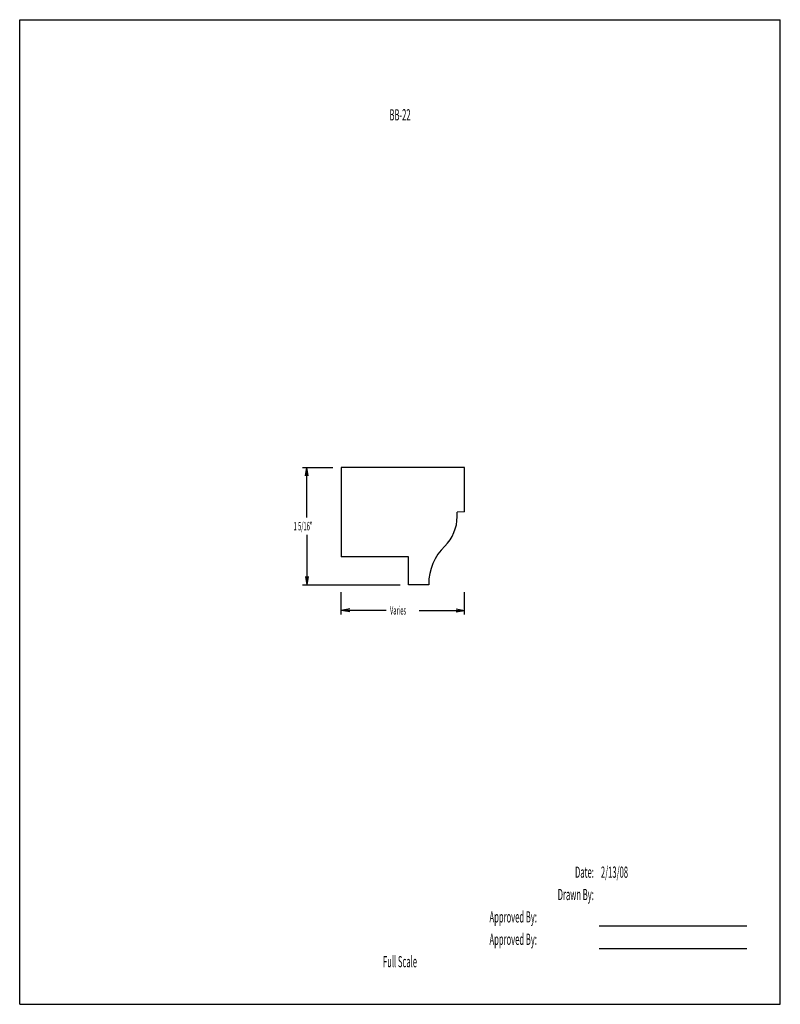
# Model space of a CAD drawing. Units: inches. Extents: x -4.3 to 4.2, y -5.5 to 5.5.
import ezdxf
from ezdxf.enums import TextEntityAlignment as Align

# ---------------------------------------------------------------- set-up
doc = ezdxf.new("R2010")
doc.units = ezdxf.units.IN
doc.header["$MEASUREMENT"] = 0
doc.linetypes.add('Continuous2', pattern=[0])
doc.layers.add('Profile', color=1, linetype='Continuous')
doc.styles.add('MCStick_A0.500000_S0.000000', font='Simplex', dxfattribs={"width": 0.5})

msp = doc.modelspace()

# ---------------------------------------------------------------- linework, layer by layer
at = {"color": 18, "linetype": 'Continuous2', "lineweight": -3, "true_color": 0x000000}
for p, q in [((-1.089, 0.498), (-0.749, 0.498)), ((-1.057, 0.404), (-1.042, 0.498)), ((-1.057, 0.404), (-1.042, 0.498)), ((-1.057, 0.404), (-1.042, 0.498)), ((-1.057, 0.404), (-1.042, 0.498)), ((-1.026, 0.404), (-1.042, 0.498)), ((-1.026, 0.404), (-1.042, 0.498)), ((-1.042, -0.06), (-1.042, 0.498)), ((-1.026, 0.404), (-1.042, 0.498)), ((-1.026, 0.404), (-1.042, 0.498)), ((-1.042, -0.256), (-1.042, -0.814)), ((-1.057, -0.721), (-1.042, -0.814)), ((-1.057, -0.721), (-1.042, -0.814)), ((-1.057, -0.721), (-1.042, -0.814)), ((-1.057, -0.721), (-1.042, -0.814)), ((-1.026, -0.721), (-1.042, -0.814)), ((-1.026, -0.721), (-1.042, -0.814)), ((-1.026, -0.721), (-1.042, -0.814)), ((-1.026, -0.721), (-1.042, -0.814)), ((-1.089, -0.814), (0, -0.814)), ((-0.656, -1.146), (-0.656, -0.896)), ((0.719, -1.146), (0.719, -0.896)), ((-0.562, -1.083), (-0.656, -1.099)), ((-0.562, -1.083), (-0.656, -1.099)), ((-0.562, -1.083), (-0.656, -1.099)), ((-0.562, -1.083), (-0.656, -1.099)), ((-0.562, -1.115), (-0.656, -1.099)), ((-0.153, -1.099), (-0.656, -1.099)), ((-0.562, -1.115), (-0.656, -1.099)), ((-0.562, -1.115), (-0.656, -1.099)), ((-0.562, -1.115), (-0.656, -1.099)), ((0.216, -1.099), (0.719, -1.099)), ((0.626, -1.083), (0.719, -1.099)), ((0.626, -1.083), (0.719, -1.099)), ((0.626, -1.083), (0.719, -1.099)), ((0.626, -1.083), (0.719, -1.099)), ((0.626, -1.115), (0.719, -1.099)), ((0.626, -1.115), (0.719, -1.099)), ((0.626, -1.115), (0.719, -1.099)), ((0.626, -1.115), (0.719, -1.099))]:
    msp.add_line(p, q, dxfattribs=at)
at = {"layer": 'Profile', "color": 18, "linetype": 'Continuous2', "lineweight": -3, "true_color": 0x000000}
for p, q in [((-4.25, -5.5), (-4.25, 5.5)), ((-4.25, 5.5), (4.25, 5.5)), ((4.25, -5.5), (4.25, 5.5)), ((0.719, 0.498), (-0.656, 0.498)), ((-0.656, 0.498), (-0.656, -0.502)), ((0.719, 0.003), (0.719, 0.498)), ((0.719, 0.003), (0.639, -0.001)), ((0.639, -0.052), (0.639, -0.001)), ((0.094, -0.502), (-0.656, -0.502)), ((0.094, -0.814), (0.094, -0.502)), ((0.321, -0.814), (0.094, -0.814)), ((0.321, -0.806), (0.321, -0.814)), ((-4.25, -5.5), (4.25, -5.5))]:
    msp.add_line(p, q, dxfattribs=at)
at = {"layer": 'Profile', "color": 176, "linetype": 'Continuous2', "lineweight": -3, "true_color": 0x000080}
for p, q in [((2.226, -4.625), (3.875, -4.625)), ((2.226, -4.875), (3.875, -4.875))]:
    msp.add_line(p, q, dxfattribs=at)
at = {"layer": 'Profile', "color": 18, "linetype": 'Continuous2', "lineweight": -3, "true_color": 0x000000}
for centre, radius, start, end in [((0.181, -0.052), 0.458, 314.023, 360), ((0.917, -0.806), 0.596, 134.4837, 180)]:
    msp.add_arc(centre, radius, start, end, dxfattribs=at)

# ---------------------------------------------------------------- texts
at = {"color": 18, "linetype": 'Continuous2', "lineweight": -3, "true_color": 0x000000, "style": 'MCStick_A0.500000_S0.000000', "width": 0.5}
for s, p in [('1 5/16"', (-1.189, -0.205)), ('Varies', (-0.112, -1.146))]:
    msp.add_text(s, height=0.0938, dxfattribs=at).set_placement(p)
at = {"layer": 'Profile', "color": 176, "linetype": 'Continuous2', "lineweight": -3, "true_color": 0x000080, "style": 'MCStick_A0.500000_S0.000000', "width": 0.5}
msp.add_text('BB-22', height=0.125, dxfattribs=at).set_placement((0, 4.5), align=Align.TOP_CENTER)
for s, p in [(' 2/13/08', (2.226, -4.125)), ('Approved By:', (1, -4.625)), ('Approved By:', (1, -4.875))]:
    msp.add_text(s, height=0.125, dxfattribs=at).set_placement(p, align=Align.BOTTOM_LEFT)
for s, p in [('Date:', (2.166, -4.125)), ('Drawn By:', (2.166, -4.375))]:
    msp.add_text(s, height=0.125, dxfattribs=at).set_placement(p, align=Align.BOTTOM_RIGHT)
msp.add_text('Full Scale', height=0.125, dxfattribs=at).set_placement((0, -5.125), align=Align.BOTTOM_CENTER)

doc.saveas('drawing.dxf')
